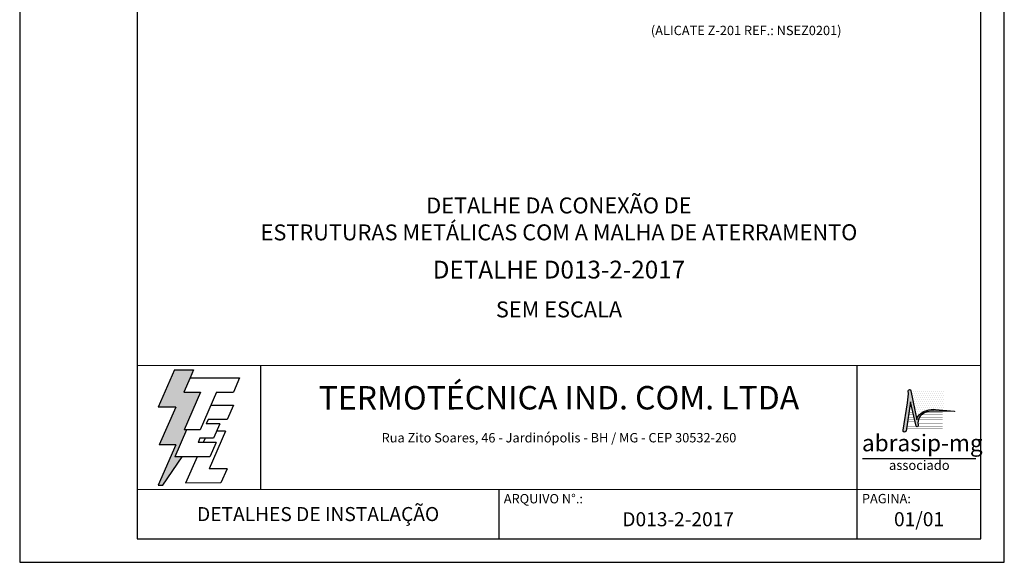
# Model space of a CAD drawing. Extents: x 0 to 210, y 0 to 297.
# Drawn here: x 0 to 210, y 0 to 116 of the extents above; entities that cross this region are included whole.
import ezdxf
from ezdxf.enums import TextEntityAlignment as Align

# ---------------------------------------------------------------- set-up
doc = ezdxf.new("R2010")
doc.units = 0
doc.header["$MEASUREMENT"] = 0
doc.layers.get('0').update_dxf_attribs({"linetype": 'CONTINUOUS'})
for name, color, linetype in [('C01', 1, 'CONTINUOUS'), ('C03', 3, 'CONTINUOUS'), ('C04', 5, 'CONTINUOUS'), ('C05', 4, 'CONTINUOUS'), ('C06', 6, 'CONTINUOUS'), ('C08', 7, 'CONTINUOUS'), ('LOGO', 1, 'CONTINUOUS')]:
    doc.layers.add(name, color=color, linetype=linetype)
doc.styles.add('200CL', font='romans.shx', dxfattribs={"height": 3.75})
doc.styles.add('80CL', font='romans.shx', dxfattribs={"height": 20})
doc.styles.add('TITULO2', font='ARIAL.TTF', dxfattribs={"height": 40})

# ---------------------------------------------------------------- blocks, each defined once
blk = doc.blocks.new('A$C2E951BF9')
at = {"layer": 'C01'}
h = blk.add_hatch(dxfattribs=at)
h.set_pattern_fill('ANSI31', color=256, scale=0.1, style=0)
h.set_pattern_definition([(45, (-800.324323, -26.173378), (-0.00883883476, 0.00883883476), [])])
h.paths.add_polyline_path([(52, 111), (84.8, 186.4), (51.2, 186.4), (63.6, 214.8), (70.5, 230.6), (32.5, 230.6), (0.1, 156.3), (34.9, 156.3), (1.9, 80.5), (35, 80.5), (0, 0), (8.9, 0), (48.1, 56.7), (33.1, 56.7), (56.8, 111)])
for p, q in [((32.5, 230.6), (0.1, 156.3)), ((32.5, 230.6), (70.5, 230.6)), ((70.5, 230.6), (63.6, 214.8)), ((34.9, 156.3), (0.1, 156.3)), ((34.9, 156.3), (1.9, 80.5)), ((35, 80.5), (0, 0)), ((35, 80.5), (1.9, 80.5)), ((8.9, 0), (48.1, 56.7)), ((0, 0), (8.9, 0))]:
    blk.add_line(p, q, dxfattribs=at)
at = {"layer": 'C04'}
for p, q in [((63.6, 214.8), (51.2, 186.4)), ((63.6, 214.8), (162.9, 214.8)), ((162.9, 214.8), (150.5, 186.4)), ((51.2, 186.4), (84.8, 186.4)), ((84.8, 186.4), (52, 111)), ((116.9, 186.4), (84.1, 111)), ((116.9, 186.4), (150.5, 186.4)), ((106.3, 159.9), (150.5, 159.9)), ((150.5, 159.9), (138.1, 131.4)), ((99.7, 131.4), (95.9, 122.6)), ((123.1, 122.6), (95.9, 122.6)), ((138.1, 131.4), (99.7, 131.4)), ((123.1, 122.6), (110.7, 94.1)), ((56.8, 111), (33.1, 56.7)), ((84.1, 111), (52, 111)), ((134.6, 108.2), (101.8, 32.9)), ((134.6, 108.2), (116.9, 108.2)), ((83.5, 94.1), (79.6, 85.2)), ((115.9, 85.2), (79.6, 85.2)), ((110.7, 94.1), (83.5, 94.1)), ((93.8, 94.1), (90, 85.2)), ((115.9, 85.2), (103.5, 56.7)), ((103.5, 56.7), (33.1, 56.7)), ((77.6, 56.7), (54.8, 4.4)), ((137.6, 32.9), (101.8, 32.9)), ((137.6, 32.9), (125.2, 4.4)), ((125.2, 4.4), (54.8, 4.4))]:
    blk.add_line(p, q, dxfattribs=at)
blk = doc.blocks.new('ABRASIP')
h = blk.add_hatch()
h.set_pattern_fill('DOTS', color=154, scale=6.6, style=0)
h.set_pattern_definition([(0, (-10585.4442, 53785.0352), (0.20625, 0.4125), [0, -0.4125])])
h.paths.add_polyline_path([(17.57, -3.2), (10.78, -3.2, -0.029813), (10.78, -3.23), (12.06, -9.3, -0.197335), (12.5, -8.27, -0.220081), (15.96, -7.11), (17.57, -7.25)])
at = {"layer": 'LOGO'}
blk.add_hatch(color=3, dxfattribs=at).paths.add_polyline_path([(10.72, -5.51), (11.89, -10.58, 0.830841), (12.31, -10.51), (12.3, -10.29, -0.334696), (13.69, -7.8, -0.122968), (15.63, -7.46), (19.86, -7.55, 0.929053), (19.86, -7.46), (15.96, -7.11, 0.220081), (12.5, -8.27, 0.197335), (12.06, -9.3), (10.76, -3.15, 0.838704), (10.27, -3.25), (10.29, -3.83), (10.13, -5.76), (9.17, -11.52, 0.880906), (9.8, -11.62)])
at = {"layer": 'LOGO', "color": 3}
blk.add_line((24.35, -17.38), (0.76, -17.38), dxfattribs=at)
blk.add_lwpolyline([(15.96, -7.11), (19.86, -7.46, -1.007136), (19.85, -7.55), (15.63, -7.46, 0.127007), (13.64, -7.83, 0.327149), (12.3, -10.29), (12.31, -10.51, -0.830841), (11.89, -10.58), (10.72, -5.51), (9.8, -11.62, -1), (9.18, -11.44), (10.13, -5.76), (10.29, -3.83), (10.27, -3.25, -1), (10.78, -3.23), (12.06, -9.3, -0.197335), (12.5, -8.27, -0.220081)], format="xyb", close=True, dxfattribs=at)
at = {"layer": 'LOGO', "color": 154, "const_width": 0.055}
for points in [[(11.27, -7.78), (10.38, -7.78)], [(17.46, -7.78), (13.73, -7.78)], [(11.81, -10.15), (10.02, -10.15)], [(11.7, -9.67), (10.09, -9.67)], [(11.59, -9.2), (10.16, -9.2)], [(11.48, -8.73), (10.23, -8.73)], [(11.37, -8.26), (10.31, -8.26)], [(17.46, -9.67), (12.3, -9.67)], [(17.46, -10.14), (12.3, -10.14)], [(17.46, -9.2), (12.41, -9.2)], [(17.46, -8.73), (12.63, -8.73)], [(17.46, -8.26), (13.01, -8.26)], [(17.46, -11.09), (9.88, -11.09)], [(12, -10.62), (9.95, -10.62)], [(17.46, -10.62), (12.3, -10.62)]]:
    blk.add_lwpolyline(points, dxfattribs=at)
at = {"layer": 'LOGO', "color": 3, "style": 'TITULO2'}
blk.add_text('abrasip-mg', height=3.458, dxfattribs=at).set_placement((0.61, -15.83))
blk.add_text('associado', height=1.981, dxfattribs=at).set_placement((12.56, -20.34), align=Align.BOTTOM_CENTER)
blk = doc.blocks.new('FORMATO PARA DETALHE')
at = {"layer": 'C03'}
for p, q in [((-0.06, 297), (0, 0)), ((210, 0.04), (209.94, 297.04)), ((0, 0), (210, 0.04))]:
    blk.add_line(p, q, dxfattribs=at)
at = {"layer": 'C06', "ltscale": 0.5}
for p, q in [((204.99, 41.97), (24.99, 41.94)), ((51.38, 15.56), (51.37, 41.94)), ((178.62, 5.04), (178.61, 41.97)), ((25, 15.56), (205, 15.59)), ((102.22, 5.02), (102.22, 15.57))]:
    blk.add_line(p, q, dxfattribs=at)
at = {"layer": 'C08'}
for p, q in [((24.94, 292), (25, 5)), ((205, 5.04), (204.94, 292.04)), ((25, 5), (205, 5.04))]:
    blk.add_line(p, q, dxfattribs=at)
at = {"rotation": 0.01136675272411693}
for name, p, xscale, yscale, zscale in [('A$C2E951BF9', (29.5, 16.45), 0.1066490469881363, 0.1066490469882321, 0.1066490469882126), ('ABRASIP', (179, 39.9), 1.024, 1.024, 1.024)]:
    blk.add_blockref(name, p, dxfattribs=dict(at, xscale=xscale, yscale=yscale, zscale=zscale))
at = {"layer": 'C03', "ltscale": 0.5, "style": '80CL'}
blk.add_text('Rua Zito Soares, 46 - Jardinópolis - BH / MG - CEP 30532-260', height=2, rotation=0.0114, dxfattribs=at).set_placement((114.99, 26.58), align=Align.MIDDLE_CENTER)
for s, p in [('ARQUIVO N°.:', (103.22, 14.57)), ('PAGINA:', (179.62, 14.59))]:
    blk.add_text(s, height=2, rotation=0.0114, dxfattribs=at).set_placement(p, align=Align.TOP_LEFT)
at = {"layer": 'C04', "style": '80CL'}
blk.add_text('SEM ESCALA', height=3.4, rotation=0.0114, dxfattribs=at).set_placement((114.99, 53.96), align=Align.MIDDLE_CENTER)
for tag, p in [('NOMEDESCRITIVODODETALHE', (114.98, 75.7)), ('PARAIDENTIFICAÇÃODOMESMO', (114.99, 69.96))]:
    blk.add_attdef(tag, text='', height=3.4, rotation=0.0114, dxfattribs=at).set_placement(p, align=Align.MIDDLE)
at = {"layer": 'C04', "ltscale": 0.5, "style": '80CL'}
blk.add_attdef('XXXX-X', text='', height=3, rotation=0.0114, dxfattribs=at).set_placement((140.42, 8.8), align=Align.MIDDLE)
at = {"layer": 'C04', "ltscale": 0.75, "style": '80CL'}
blk.add_attdef('01/01', text='', height=3, rotation=0.0114, dxfattribs=at).set_placement((191.81, 8.81), align=Align.MIDDLE)
at = {"layer": 'C05', "ltscale": 0.5, "style": '80CL'}
blk.add_text('DETALHES DE INSTALAÇÃO', height=3, rotation=0.0114, dxfattribs=at).set_placement((63.61, 10.29), align=Align.MIDDLE_CENTER)
at = {"layer": 'C05', "style": '80CL'}
blk.add_attdef('DETALHE', text='', height=3.8, rotation=0.0114, dxfattribs=at).set_placement((114.99, 61.96), align=Align.MIDDLE)
at = {"layer": 'C08', "ltscale": 0.5, "style": '200CL'}
blk.add_text('TERMOTÉCNICA IND. COM. LTDA', height=5, rotation=0.0114, dxfattribs=at).set_placement((114.99, 34.46), align=Align.MIDDLE)

msp = doc.modelspace()

# ---------------------------------------------------------------- block references
at = {"lineweight": 0}
msp.add_blockref('FORMATO PARA DETALHE', (0, 0), dxfattribs=at).add_auto_attribs({'NOMEDESCRITIVODODETALHE': 'DETALHE DA CONEXÃO DE', 'PARAIDENTIFICAÇÃODOMESMO': 'ESTRUTURAS METÁLICAS COM A MALHA DE ATERRAMENTO', 'DETALHE': 'DETALHE D013-2-2017', 'XXXX-X': 'D013-2-2017', '01/01': '01/01'})

# ---------------------------------------------------------------- texts
at = {"layer": 'C03', "style": '80CL'}
msp.add_text('(ALICATE Z-201 REF.: NSEZ0201)', height=2, dxfattribs=at).set_placement((134.6, 113.48), align=Align.MIDDLE_LEFT)

doc.saveas('drawing.dxf')
